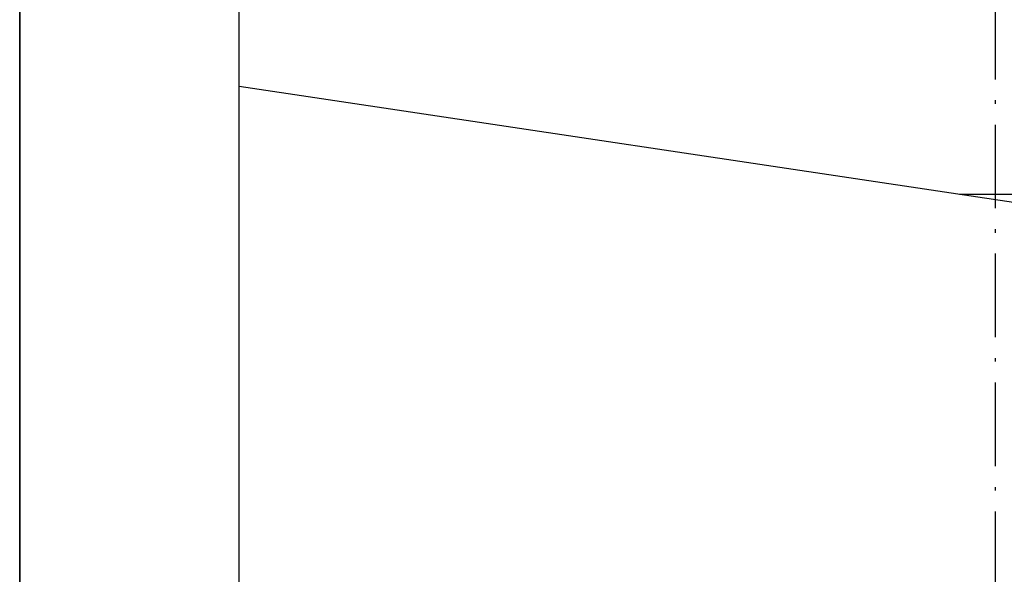
# Model space of a CAD drawing. Units: inches. Extents: x 2 to 34683, y 1702 to 50695.
# Drawn here: x 7328 to 7469, y 22984 to 23063 of the extents above; entities that cross this region are included whole.
import ezdxf

# ---------------------------------------------------------------- set-up
doc = ezdxf.new("R2010")
doc.units = ezdxf.units.IN
doc.header["$MEASUREMENT"] = 0
doc.linetypes.add('ACAD_ISO10W100', pattern=[18.5, 12, -3, 0.5, -3])
doc.layers.add('ASSI', color=3, linetype='ACAD_ISO10W100')
doc.layers.add('CABINA', color=7, linetype='Continuous')

msp = doc.modelspace()

# ---------------------------------------------------------------- linework, layer by layer
for p, q in [((7327.77173, 22910.21905), (7327.77173, 23591.21905)), ((7327.77173, 22910.21905), (7327.77173, 23591.21905)), ((7359.27173, 22964.21905), (7359.27173, 23100.71905)), ((7359.27173, 22964.21905), (7359.27173, 23100.71905)), ((7569.27173, 23022.21905), (7359.27173, 23053.71905)), ((7569.27173, 23022.21905), (7359.27173, 23053.71905)), ((7579.27173, 23038.21905), (7462.60507, 23038.21905)), ((7579.27173, 23038.21905), (7462.60507, 23038.21905))]:
    msp.add_line(p, q)
at = {"layer": 'ASSI', "color": 3}
msp.add_line((7467.77173, 22795.71905), (7467.77173, 23705.71905), dxfattribs=at)
msp.add_line((7467.77173, 22795.71905), (7467.77173, 23705.71905), dxfattribs=at)
at = {"layer": 'CABINA'}
msp.add_line((7327.77173, 23840.71911), (7327.77173, 22460.71911), dxfattribs=at)
msp.add_line((7327.77173, 23840.71911), (7327.77173, 22460.71911), dxfattribs=at)

doc.saveas('drawing.dxf')
